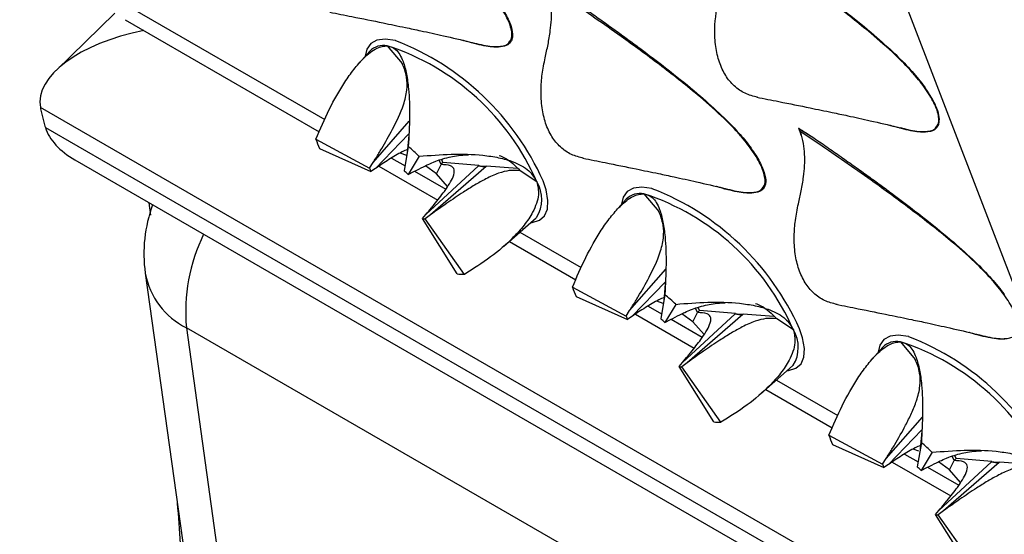
# Model space of a CAD drawing. Units: millimetres. Extents: x 0 to 420, y 0 to 297.
# Drawn here: x 132 to 136, y 103 to 105 of the extents above; entities that cross this region are included whole.
import ezdxf

# ---------------------------------------------------------------- set-up
doc = ezdxf.new("R2010")
doc.units = ezdxf.units.MM

msp = doc.modelspace()

# ---------------------------------------------------------------- linework, layer by layer
at = {"color": 7, "linetype": 'Continuous', "lineweight": 25}
for p, q in [((136.4504, 103.0516), (135.2648, 106.1441)), ((132.1504, 105.4711), (131.9008, 105.2285)), ((132.1935, 105.4437), (133.0177, 104.9679)), ((133.3065, 105.3328), (133.3699, 105.2578)), ((133.2323, 105.3102), (133.1868, 105.2591)), ((137.0644, 102.0507), (131.8337, 105.0704)), ((131.8385, 105.0483), (131.8484, 105.0087)), ((133.2462, 104.8366), (133.4, 105.0127)), ((131.855, 104.9855), (137.0857, 101.9659)), ((133.3983, 104.9589), (133.2558, 104.8115)), ((133.3992, 104.9688), (133.3909, 104.8763)), ((135.0525, 104.9827), (135.0619, 104.9583)), ((135.0525, 104.9827), (135.0534, 104.9811)), ((135.0535, 104.981), (135.117, 104.9417)), ((135.0639, 104.9522), (135.0619, 104.9583)), ((133.0036, 104.9364), (133.231, 104.8135)), ((133.0187, 104.897), (133.2367, 104.7987)), ((133.3892, 104.8663), (133.3615, 104.8773)), ((133.3958, 104.9051), (133.3783, 104.8017)), ((131.9808, 104.8477), (137.1084, 101.8877)), ((133.231, 104.8135), (133.2462, 104.8366)), ((133.4418, 104.8633), (133.3955, 104.786)), ((133.5152, 104.7885), (133.5345, 104.8284)), ((133.5345, 104.8284), (133.5262, 104.8468)), ((133.5345, 104.8284), (133.5429, 104.8364)), ((133.5429, 104.8364), (133.5376, 104.8502)), ((133.6952, 104.8243), (133.5429, 104.8364)), ((133.2558, 104.8115), (133.2367, 104.7987)), ((133.2711, 104.8216), (133.5204, 104.6777)), ((133.3955, 104.786), (133.4194, 104.7985)), ((133.5152, 104.7885), (133.4684, 104.8231)), ((133.4702, 104.6162), (133.6941, 104.8232)), ((133.7265, 104.8206), (133.4899, 104.6146)), ((133.5623, 104.7347), (133.5152, 104.7885)), ((133.6941, 104.8232), (133.6952, 104.8243)), ((133.7277, 104.8217), (133.7265, 104.8206)), ((133.859, 104.8112), (133.7277, 104.8217)), ((133.9412, 104.7545), (133.8706, 104.8016)), ((134.3955, 104.7042), (134.4588, 104.6292)), ((132.2949, 104.6664), (132.3014, 104.6136)), ((134.3212, 104.6816), (134.2758, 104.6305)), ((133.4561, 104.5988), (133.4702, 104.6162)), ((133.6031, 104.3645), (133.4561, 104.5988)), ((133.4899, 104.6146), (133.4676, 104.5979)), ((133.6339, 104.362), (133.4676, 104.5979)), ((133.8014, 104.4816), (133.9378, 104.6018)), ((133.9404, 104.6042), (133.9378, 104.6018)), ((133.8247, 104.5021), (134.1067, 104.3393)), ((134.3352, 104.208), (134.4889, 104.384)), ((132.279, 104.3666), (132.7915, 100.6889)), ((134.4872, 104.3302), (134.3448, 104.1829)), ((134.4881, 104.3402), (134.4799, 104.2476)), ((134.0925, 104.3078), (134.32, 104.1848)), ((134.1076, 104.2684), (134.3256, 104.17)), ((134.4782, 104.2377), (134.4504, 104.2487)), ((134.4847, 104.2765), (134.4672, 104.1731)), ((134.32, 104.1848), (134.3352, 104.208)), ((134.5307, 104.2346), (134.4845, 104.1574)), ((134.6042, 104.1598), (134.6235, 104.1998)), ((134.6235, 104.1998), (134.6151, 104.2181)), ((134.6235, 104.1998), (134.6318, 104.2078)), ((134.6318, 104.2078), (134.6265, 104.2216)), ((134.7842, 104.1956), (134.6318, 104.2078)), ((134.3448, 104.1829), (134.3256, 104.17)), ((134.3601, 104.193), (134.6093, 104.0491)), ((134.4845, 104.1574), (134.5083, 104.1699)), ((134.6042, 104.1598), (134.5573, 104.1944)), ((134.5592, 103.9875), (134.783, 104.1946)), ((134.8154, 104.192), (134.5788, 103.986)), ((134.6513, 104.1061), (134.6042, 104.1598)), ((134.783, 104.1946), (134.7842, 104.1956)), ((134.8166, 104.193), (134.8154, 104.192)), ((134.948, 104.1826), (134.8166, 104.193)), ((135.0302, 104.1258), (134.9595, 104.173)), ((136.8094, 101.6204), (132.4536, 104.135)), ((132.4536, 104.135), (132.9661, 100.4573)), ((135.4844, 104.0756), (135.5478, 104.0006)), ((135.4102, 104.053), (135.3647, 104.0018)), ((134.545, 103.9701), (134.5592, 103.9875)), ((134.692, 103.7359), (134.545, 103.9701)), ((134.5788, 103.986), (134.5566, 103.9692)), ((134.7229, 103.7334), (134.5566, 103.9692)), ((134.8904, 103.8529), (135.0268, 103.9732)), ((135.0293, 103.9755), (135.0268, 103.9732)), ((134.9136, 103.8734), (135.1956, 103.7107)), ((135.4241, 103.5793), (135.5779, 103.7554)), ((135.5762, 103.7016), (135.4337, 103.5543)), ((135.5771, 103.7116), (135.5688, 103.619)), ((135.1815, 103.6791), (135.4089, 103.5562)), ((135.1966, 103.6397), (135.4146, 103.5414)), ((135.5628, 103.6107), (135.5394, 103.62)), ((135.5737, 103.6479), (135.5562, 103.5445)), ((135.4089, 103.5562), (135.4241, 103.5793)), ((135.6196, 103.606), (135.5734, 103.5287)), ((135.7124, 103.5711), (135.7041, 103.5895)), ((135.7124, 103.5711), (135.7207, 103.5791)), ((135.7207, 103.5791), (135.7154, 103.593)), ((135.8731, 103.567), (135.7207, 103.5791)), ((135.4337, 103.5543), (135.4146, 103.5414)), ((135.449, 103.5644), (135.6983, 103.4205)), ((135.5734, 103.5287), (135.5973, 103.5412)), ((135.6931, 103.5312), (135.6463, 103.5658)), ((135.6481, 103.3589), (135.872, 103.5659)), ((135.9043, 103.5633), (135.6678, 103.3573)), ((135.6931, 103.5312), (135.7124, 103.5711)), ((135.7402, 103.4775), (135.6931, 103.5312)), ((135.872, 103.5659), (135.8731, 103.567)), ((135.9056, 103.5644), (135.9043, 103.5633)), ((136.0369, 103.5539), (135.9056, 103.5644)), ((135.634, 103.3415), (135.6481, 103.3589)), ((135.781, 103.1072), (135.634, 103.3415)), ((135.6678, 103.3573), (135.6455, 103.3406)), ((135.8118, 103.1048), (135.6455, 103.3406))]:
    msp.add_line(p, q, dxfattribs=at)
at = {"color": 8, "linetype": 'Continuous', "lineweight": 25}
for p, q in [((132.0946, 105.5661), (133.041, 105.0198)), ((133.8229, 105.3474), (133.8283, 105.3539)), ((135.1523, 104.9066), (135.058, 104.9705)), ((135.6351, 104.9864), (135.6406, 104.993)), ((133.3246, 104.8561), (133.3819, 104.823)), ((133.422, 104.7998), (133.5547, 104.7233)), ((134.8977, 104.7269), (134.9031, 104.7335)), ((133.8695, 104.5415), (134.13, 104.3912)), ((134.4136, 104.2274), (134.4708, 104.1944)), ((134.511, 104.1712), (134.6436, 104.0946)), ((134.9584, 103.9129), (135.2189, 103.7625)), ((135.5025, 103.5988), (135.5598, 103.5658)), ((135.5999, 103.5426), (135.7326, 103.466))]:
    msp.add_line(p, q, dxfattribs=at)
at = {"color": 8, "linetype": 'Continuous', "lineweight": 25, "flags": 128}
for points in [[(133.3427, 105.3545), (133.3408, 105.355), (133.2978, 105.3608), (133.2626, 105.3565), (133.2361, 105.3422), (133.2191, 105.3183), (133.2122, 105.2892)], [(133.915, 104.5817), (133.9213, 104.5823), (133.9522, 104.5916), (133.974, 104.6107), (133.9861, 104.6392), (133.9882, 104.6763), (133.9803, 104.721), (133.9675, 104.7597)], [(134.4316, 104.7259), (134.4297, 104.7263), (134.3867, 104.7321), (134.3515, 104.7279), (134.3251, 104.7136), (134.308, 104.6897), (134.3012, 104.6606)], [(135.0039, 103.953), (135.0102, 103.9536), (135.0411, 103.9629), (135.0629, 103.9821), (135.075, 104.0106), (135.0772, 104.0476), (135.0693, 104.0923), (135.0565, 104.1311)], [(135.5206, 104.0973), (135.5187, 104.0977), (135.4757, 104.1035), (135.4405, 104.0992), (135.414, 104.0849), (135.397, 104.0611), (135.3901, 104.032)]]:
    msp.add_lwpolyline(points, dxfattribs=at)
at = {"color": 8, "linetype": 'Continuous', "lineweight": 25}
for centre, radius, start, end in [((133.2905, 105.2523), 0.0822, 78.7639, 135.107), ((133.8201, 104.68), 0.1422, 327.7481, 31.5862), ((134.3794, 104.6236), 0.0822, 78.7639, 135.107), ((133.2081, 104.2013), 0.7574, 154.0729, 185.0264), ((132.6008, 104.4275), 0.3275, 190.7283, 243.3002), ((134.9091, 104.0514), 0.1422, 327.7481, 31.5862), ((135.4684, 103.995), 0.0822, 78.7639, 135.107)]:
    msp.add_arc(centre, radius, start, end, dxfattribs=at)
at = {"color": 7, "linetype": 'Continuous', "lineweight": 25}
for centre, radius, start, end in [((132.982, 104.3392), 1.0453, 23.4077, 71.9119), ((132.9296, 104.295), 1.1372, 24.1223, 68.7018), ((133.4047, 105.0676), 0.4221, 198.1095, 203.8419), ((132.5105, 103.8874), 1.3489, 46.3393, 48.9803), ((133.3816, 104.8627), 0.1584, 198.1095, 203.8419), ((133.0459, 104.4197), 0.5064, 46.3393, 48.9803), ((133.7157, 104.8893), 0.0696, 251.9494, 278.9287), ((133.7168, 104.8904), 0.0696, 251.9206, 278.9575), ((134.0709, 103.7106), 1.0453, 23.4077, 71.9119), ((134.0185, 103.6663), 1.1372, 24.1223, 68.7018), ((132.8732, 104.4494), 0.6, 159.7123, 187.933), ((133.4668, 104.6603), 0.0625, 260.1058, 270.7723), ((133.6317, 104.5285), 0.1664, 260.1058, 270.7723), ((134.4937, 104.439), 0.4221, 198.1095, 203.8419), ((133.5994, 103.2588), 1.3489, 46.3393, 48.9803), ((134.4706, 104.2341), 0.1584, 198.1095, 203.8419), ((134.1349, 103.7911), 0.5064, 46.3393, 48.9803), ((134.8046, 104.2607), 0.0696, 251.9494, 278.9287), ((134.8058, 104.2618), 0.0696, 251.9206, 278.9575), ((135.1599, 103.082), 1.0453, 23.4077, 71.9119), ((135.1075, 103.0377), 1.1372, 24.1223, 68.7018), ((134.5557, 104.0317), 0.0625, 260.1058, 270.7723), ((134.7206, 103.8998), 0.1664, 260.1058, 270.7723), ((135.5826, 103.8103), 0.4221, 198.1095, 203.8419), ((134.6884, 102.6301), 1.3489, 46.3393, 48.9803), ((135.5595, 103.6054), 0.1584, 198.1095, 203.8419), ((135.2238, 103.1624), 0.5064, 46.3393, 48.9803), ((135.8935, 103.6321), 0.0696, 251.9494, 278.9287), ((135.8947, 103.6332), 0.0696, 251.9206, 278.9575), ((135.6447, 103.4031), 0.0625, 260.1058, 270.7723)]:
    msp.add_arc(centre, radius, start, end, dxfattribs=at)
for centre, major_axis, ratio, start_param, end_param in [((132.3898, 105.146), (0.5571, 0.0693), 0.475777, 1.721852, 3.165594), ((132.1213, 104.885), (-0.2623, 0.3027), 0.418416, 0.609617, 0.691136), ((132.1312, 104.8454), (-0.2623, 0.3027), 0.418416, 0.691136, 0.772654), ((132.4111, 105.0612), (0.5634, 0.0376), 0.52758, 3.271048, 3.808727)]:
    msp.add_ellipse(centre, major_axis=major_axis, ratio=ratio, start_param=start_param, end_param=end_param, dxfattribs=at)
for points, knots in [([(128.8914, 127.453), (129.144, 127.3938), (129.6491, 127.2754), (130.3901, 127.0615), (131.1634, 126.8064), (131.9642, 126.501), (132.7886, 126.1394), (133.5918, 125.7386), (134.36, 125.3063), (135.0939, 124.8449), (135.7942, 124.3571), (136.4783, 123.8314), (137.1449, 123.267), (137.7929, 122.6638), (138.3931, 122.0506), (138.948, 121.4324), (139.488, 120.7803), (140.0316, 120.064), (140.5742, 119.2789), (141.089, 118.4606), (141.5672, 117.624), (142.0101, 116.7714), (142.419, 115.9055), (142.8042, 115.0053), (143.1646, 114.0708), (143.4992, 113.1021), (143.7933, 112.1449), (144.0505, 111.2033), (144.2862, 110.2315), (144.5062, 109.1871), (144.7055, 108.0674), (144.8734, 106.9241), (145.0073, 105.7778), (145.1088, 104.6304), (145.1798, 103.4842), (145.2223, 102.3114), (145.2354, 101.1124), (145.2183, 99.8878), (145.1728, 98.6948), (145.1027, 97.5364), (145.007, 96.3546), (144.8781, 95.1002), (144.7111, 93.7723), (144.5126, 92.4332), (144.2864, 91.1066), (144.0346, 89.7941), (143.7591, 88.4971), (143.4535, 87.1841), (143.1172, 85.856), (142.75, 84.5137), (142.369, 83.2195), (141.9804, 81.975), (141.7137, 81.179), (141.5804, 80.781)], [0, 0, 0, 0, 0.017404, 0.034811, 0.052215, 0.072841, 0.093475, 0.114109, 0.134734, 0.154332, 0.173934, 0.193532, 0.213579, 0.23363, 0.253677, 0.271435, 0.289192, 0.309815, 0.330447, 0.351079, 0.371702, 0.391297, 0.410896, 0.430492, 0.450536, 0.470585, 0.49063, 0.508385, 0.526141, 0.546762, 0.567392, 0.588022, 0.608643, 0.628237, 0.647834, 0.667428, 0.687471, 0.707518, 0.727561, 0.745315, 0.763069, 0.783691, 0.804321, 0.824951, 0.845572, 0.865166, 0.884763, 0.904357, 0.924401, 0.944448, 0.964491, 0.982246, 1, 1, 1, 1]), ([(141.6323, 80.8045), (141.7092, 81.0325), (141.8675, 81.501), (142.0969, 82.2093), (142.3226, 82.9279), (142.5395, 83.6438), (142.7484, 84.3589), (142.9497, 85.0742), (143.1434, 85.7899), (143.3288, 86.5042), (143.5061, 87.2171), (143.6752, 87.9286), (143.8362, 88.6389), (143.989, 89.3481), (144.1338, 90.0561), (144.2703, 90.7623), (144.3984, 91.4663), (144.5179, 92.1673), (144.629, 92.8655), (144.7316, 93.561), (144.8258, 94.2537), (144.9114, 94.9438), (144.9886, 95.6311), (145.0571, 96.314), (145.117, 96.9925), (145.1682, 97.6668), (145.211, 98.338), (145.2453, 99.0057), (145.2709, 99.6693), (145.288, 100.3282), (145.2964, 100.982), (145.2962, 101.6306), (145.2875, 102.2747), (145.2702, 102.9146), (145.2442, 103.5499), (145.2096, 104.1797), (145.1664, 104.8041), (145.1146, 105.4232), (145.0542, 106.0369), (144.9852, 106.6454), (144.9077, 107.2478), (144.8215, 107.8436), (144.7269, 108.4331), (144.6236, 109.0174), (144.5118, 109.5961), (144.3914, 110.1684), (144.2627, 110.7336), (144.1258, 111.2907), (143.981, 111.8387), (143.8279, 112.3803), (143.6663, 112.9157), (143.4959, 113.4455), (143.3177, 113.9667), (143.1315, 114.4794), (142.9375, 114.9836), (142.7356, 115.4795), (142.5257, 115.9671), (142.308, 116.4464), (142.0823, 116.9175), (141.8486, 117.3804), (141.607, 117.8352), (141.3574, 118.2819), (141.0998, 118.7205), (140.8341, 119.151), (140.5604, 119.5736), (140.2785, 119.9881), (139.9897, 120.393), (139.6941, 120.7876), (139.3919, 121.172), (139.0821, 121.5478), (138.7646, 121.9149), (138.44, 122.2725), (138.1087, 122.6203), (137.7712, 122.9578), (137.4278, 123.2845), (137.0776, 123.6015), (136.7204, 123.9091), (136.3559, 124.2074), (135.9851, 124.4957), (135.6077, 124.7734), (135.2731, 125.0088), (135.0617, 125.1473), (134.9806, 125.2004)], [0, 0, 0, 0, 0.011958, 0.024572, 0.037148, 0.04967, 0.062158, 0.074736, 0.087303, 0.099865, 0.112426, 0.12499, 0.13756, 0.15014, 0.162735, 0.175347, 0.187948, 0.20054, 0.213129, 0.225717, 0.23831, 0.25091, 0.263523, 0.276136, 0.288683, 0.301251, 0.313833, 0.326424, 0.339017, 0.351602, 0.364174, 0.376726, 0.389274, 0.401868, 0.414452, 0.427031, 0.439608, 0.452189, 0.464775, 0.477372, 0.489988, 0.502553, 0.515128, 0.527737, 0.540366, 0.553, 0.565623, 0.57822, 0.590777, 0.603247, 0.615896, 0.628514, 0.641105, 0.653673, 0.666223, 0.678759, 0.691285, 0.703806, 0.716325, 0.728846, 0.741373, 0.75391, 0.76646, 0.779029, 0.791621, 0.80424, 0.816889, 0.829405, 0.841927, 0.854479, 0.867048, 0.879621, 0.892179, 0.904707, 0.917191, 0.92963, 0.942162, 0.954683, 0.967195, 0.979703, 0.992212, 1, 1, 1, 1]), ([(133.0926, 113.2893), (133.1789, 113.2329), (133.3727, 113.1063), (133.6666, 112.8972), (133.9754, 112.6645), (134.2777, 112.4214), (134.5735, 112.1685), (134.8626, 111.9056), (135.145, 111.6331), (135.4206, 111.3508), (135.6893, 111.0589), (135.9511, 110.7576), (136.2057, 110.4469), (136.4533, 110.1268), (136.6936, 109.7976), (136.9267, 109.4594), (137.1525, 109.1121), (137.3708, 108.756), (137.5817, 108.3912), (137.785, 108.0177), (137.9807, 107.6356), (138.1688, 107.2452), (138.3492, 106.8465), (138.5219, 106.4397), (138.6867, 106.0248), (138.8437, 105.602), (138.9928, 105.1714), (139.1339, 104.7331), (139.267, 104.2874), (139.3921, 103.8342), (139.5092, 103.3738), (139.6181, 102.9064), (139.7188, 102.4319), (139.8114, 101.9506), (139.8958, 101.4627), (139.9719, 100.9683), (140.0398, 100.4675), (140.0994, 99.9605), (140.1506, 99.4474), (140.1935, 98.9285), (140.2281, 98.4038), (140.2543, 97.8736), (140.2722, 97.338), (140.2816, 96.7972), (140.2827, 96.2513), (140.2754, 95.7005), (140.2597, 95.145), (140.2356, 94.585), (140.2031, 94.0206), (140.1622, 93.4521), (140.113, 92.8796), (140.0554, 92.3032), (139.9895, 91.7232), (139.9153, 91.1398), (139.8327, 90.5531), (139.7419, 89.9633), (139.6429, 89.3706), (139.5356, 88.7752), (139.4201, 88.1774), (139.2965, 87.5772), (139.1648, 86.9748), (139.025, 86.3706), (138.8772, 85.7645), (138.7214, 85.157), (138.5576, 84.548), (138.386, 83.938), (138.2066, 83.3269), (138.0193, 82.715), (137.8244, 82.1026), (137.6217, 81.4898), (137.4115, 80.8768), (137.1938, 80.2638), (136.9686, 79.651), (136.736, 79.0386), (136.4961, 78.4267), (136.249, 77.8157), (135.9947, 77.2056), (135.7333, 76.5967), (135.4649, 75.9892), (135.1896, 75.3832), (134.9075, 74.779), (134.6186, 74.1767), (134.3231, 73.5765), (134.021, 72.9787), (133.7125, 72.3834), (133.3976, 71.7908), (133.0764, 71.2011), (132.7491, 70.6144), (132.4158, 70.0311), (132.0764, 69.4511), (131.7313, 68.8749), (131.3804, 68.3024), (131.0239, 67.7339), (130.6619, 67.1697), (130.2945, 66.6097), (129.9218, 66.0543), (129.5439, 65.5037), (129.1611, 64.9579), (128.7733, 64.4172), (128.3807, 63.8817), (127.9835, 63.3516), (127.5817, 62.8271), (127.1755, 62.3083), (126.7651, 61.7955), (126.3504, 61.2886), (125.9318, 60.7881), (125.5093, 60.2939), (125.083, 59.8062), (124.6532, 59.3252), (124.2198, 58.8511), (123.7831, 58.384), (123.3432, 57.924), (122.9003, 57.4714), (122.4545, 57.0261), (122.0058, 56.5884), (121.5546, 56.1584), (121.1009, 55.7363), (120.6448, 55.3222), (120.1865, 54.9162), (119.7262, 54.5184), (119.264, 54.1289), (118.8001, 53.748), (118.3345, 53.3756), (117.8676, 53.012), (117.3993, 52.6572), (116.9298, 52.3114), (116.4594, 51.9746), (115.9881, 51.647), (115.5161, 51.3286), (115.0435, 51.0196), (114.6669, 50.7809), (114.4479, 50.6456), (114.3866, 50.6077)], [0, 0, 0, 0, 0.006263, 0.014061, 0.021857, 0.029652, 0.037446, 0.045237, 0.053025, 0.060811, 0.068594, 0.076374, 0.084151, 0.091925, 0.099695, 0.107462, 0.115226, 0.122987, 0.130745, 0.138499, 0.146252, 0.154001, 0.161748, 0.169493, 0.177236, 0.184977, 0.192716, 0.200453, 0.20819, 0.215924, 0.223658, 0.231391, 0.239123, 0.246854, 0.254584, 0.262315, 0.270044, 0.277774, 0.285503, 0.293231, 0.30096, 0.308689, 0.316418, 0.324147, 0.331875, 0.339604, 0.347333, 0.355063, 0.362792, 0.370522, 0.378252, 0.385982, 0.393712, 0.401443, 0.409174, 0.416905, 0.424637, 0.432369, 0.440101, 0.447833, 0.455566, 0.463299, 0.471032, 0.478766, 0.4865, 0.494234, 0.501968, 0.509702, 0.517437, 0.525172, 0.532907, 0.540643, 0.548378, 0.556114, 0.56385, 0.571586, 0.579322, 0.587058, 0.594795, 0.602531, 0.610268, 0.618005, 0.625742, 0.633479, 0.641216, 0.648953, 0.65669, 0.664427, 0.672164, 0.679901, 0.687638, 0.695375, 0.703112, 0.710849, 0.718586, 0.726323, 0.73406, 0.741797, 0.749533, 0.75727, 0.765006, 0.772742, 0.780479, 0.788214, 0.79595, 0.803686, 0.811421, 0.819157, 0.826892, 0.834626, 0.842361, 0.850095, 0.85783, 0.865563, 0.873297, 0.88103, 0.888763, 0.896496, 0.904229, 0.911961, 0.919693, 0.927424, 0.935156, 0.942887, 0.950617, 0.958348, 0.966078, 0.973807, 0.981537, 0.989266, 0.996995, 1, 1, 1, 1]), ([(133.8283, 105.3539), (133.829, 105.3547), (133.8342, 105.3605), (133.8362, 105.3773), (133.8334, 105.4043), (133.82, 105.4436), (133.7892, 105.4989), (133.7498, 105.5501), (133.7039, 105.6024), (133.642, 105.6649), (133.5561, 105.7398), (133.4675, 105.8114), (133.3594, 105.8947), (133.2039, 106.0088), (133.0764, 106.0967), (133.0027, 106.1475)], [0, 0, 0, 0, 0.006793, 0.049823, 0.087519, 0.126682, 0.193184, 0.26033, 0.277205, 0.351419, 0.455318, 0.535354, 0.615739, 0.777785, 1, 1, 1, 1]), ([(133.6525, 105.6564), (133.6724, 105.6367), (133.7102, 105.5992), (133.7613, 105.5393), (133.8026, 105.4805), (133.8303, 105.4255), (133.8391, 105.388), (133.8375, 105.3646), (133.8305, 105.3464), (133.8129, 105.3312), (133.7905, 105.3285), (133.7788, 105.3271)], [0, 0, 0, 0, 0.131568, 0.250233, 0.375382, 0.500306, 0.624488, 0.686739, 0.750501, 0.868731, 1, 1, 1, 1]), ([(133.9768, 105.2821), (133.9809, 105.3004), (133.9892, 105.3375), (133.9985, 105.3924), (134.0037, 105.4447), (134.0043, 105.4927), (133.9993, 105.54), (133.9908, 105.5722), (133.9842, 105.5885), (133.9832, 105.5909)], [0, 0, 0, 0, 0.186144, 0.376084, 0.523074, 0.673734, 0.82096, 0.973829, 1, 1, 1, 1]), ([(135.6406, 104.993), (135.6413, 104.9938), (135.6464, 104.9996), (135.6485, 105.0163), (135.6457, 105.0434), (135.6323, 105.0826), (135.6014, 105.138), (135.562, 105.1891), (135.5161, 105.2414), (135.4543, 105.3039), (135.3416, 105.4021), (135.2066, 105.508), (135.1071, 105.5803), (135.0612, 105.6137)], [0, 0, 0, 0, 0.009021, 0.066163, 0.116222, 0.168229, 0.256542, 0.345709, 0.368119, 0.466672, 0.604647, 0.817579, 1, 1, 1, 1]), ([(135.0684, 105.6171), (135.0692, 105.6165), (135.0871, 105.6035), (135.1506, 105.5562), (135.2515, 105.479), (135.3667, 105.3857), (135.4344, 105.3234), (135.4648, 105.2954)], [0, 0, 0, 0, 0.005893, 0.135033, 0.479419, 0.766653, 1, 1, 1, 1]), ([(134.0421, 105.5621), (134.0631, 105.5477), (134.1042, 105.5194), (134.1647, 105.477), (134.223, 105.4358), (134.2789, 105.3956), (134.3325, 105.3566), (134.4131, 105.2969), (134.514, 105.2194), (134.6293, 105.1263), (134.697, 105.0639), (134.7273, 105.0359)], [0, 0, 0, 0, 0.092284, 0.18099, 0.266134, 0.347736, 0.425819, 0.500408, 0.699321, 0.865222, 1, 1, 1, 1]), ([(134.8781, 105.1142), (134.8601, 105.1188), (134.8234, 105.1281), (134.7781, 105.1603), (134.741, 105.205), (134.7145, 105.2613), (134.6992, 105.3288), (134.693, 105.4199), (134.7061, 105.4951), (134.7143, 105.5416)], [0, 0, 0, 0, 0.129387, 0.262541, 0.39193, 0.525093, 0.653364, 0.785306, 1, 1, 1, 1]), ([(134.9031, 104.7335), (134.9038, 104.7343), (134.909, 104.7401), (134.911, 104.7568), (134.9082, 104.7839), (134.8949, 104.8231), (134.864, 104.8785), (134.8246, 104.9296), (134.7787, 104.9819), (134.7168, 105.0444), (134.6309, 105.1194), (134.5423, 105.1909), (134.4342, 105.2742), (134.2787, 105.3883), (134.1512, 105.4762), (134.0775, 105.5271)], [0, 0, 0, 0, 0.006793, 0.049823, 0.087519, 0.126682, 0.193184, 0.26033, 0.277205, 0.351419, 0.455318, 0.535354, 0.615739, 0.777785, 1, 1, 1, 1]), ([(133.0624, 105.4757), (133.0938, 105.4695), (133.1707, 105.4542), (133.2782, 105.4322), (133.3723, 105.4128), (133.4563, 105.3952), (133.5512, 105.3738), (133.6256, 105.357), (133.6689, 105.3458), (133.6742, 105.3444)], [0, 0, 0, 0, 0.152882, 0.37421, 0.537207, 0.647146, 0.796753, 0.975399, 1, 1, 1, 1]), ([(133.0036, 104.9364), (133.0218, 104.9791), (133.0582, 105.0644), (133.1144, 105.1626), (133.1644, 105.2339), (133.2096, 105.2857), (133.2596, 105.327), (133.2917, 105.331), (133.3065, 105.3328)], [0, 0, 0, 0, 0.229501, 0.458503, 0.581192, 0.70364, 0.862803, 1, 1, 1, 1]), ([(133.3065, 105.3328), (133.3191, 105.3292), (133.3395, 105.3233), (133.3601, 105.2961), (133.3761, 105.2622), (133.3889, 105.2135), (133.3991, 105.1364), (133.4026, 105.0337), (133.3981, 104.9483), (133.3958, 104.9051)], [0, 0, 0, 0, 0.129917, 0.211953, 0.296319, 0.423539, 0.554114, 0.77437, 1, 1, 1, 1]), ([(133.7788, 105.3271), (133.7697, 105.3272), (133.7504, 105.3273), (133.7159, 105.3328), (133.6754, 105.342), (133.6458, 105.35), (133.6293, 105.3553), (133.6289, 105.3554)], [0, 0, 0, 0, 0.210143, 0.444802, 0.705181, 0.992155, 1, 1, 1, 1]), ([(133.6665, 105.3471), (133.6793, 105.3438), (133.7189, 105.3333), (133.7643, 105.3275), (133.7995, 105.3322), (133.8158, 105.3379), (133.8213, 105.3453), (133.8229, 105.3474)], [0, 0, 0, 0, 0.195173, 0.604672, 0.768547, 0.935002, 1, 1, 1, 1]), ([(135.4648, 105.2954), (135.4887, 105.2717), (135.5341, 105.2269), (135.5709, 105.1792), (135.5883, 105.1566)], [0, 0, 0, 0, 0.528098, 1, 1, 1, 1]), ([(133.2462, 104.8366), (133.2544, 104.8498), (133.2667, 104.8696), (133.2949, 104.9164), (133.333, 104.9832), (133.373, 105.0675), (133.3925, 105.1456), (133.3905, 105.2076), (133.3773, 105.2397), (133.3699, 105.2578)], [0, 0, 0, 0, 0.093626, 0.140562, 0.328472, 0.555946, 0.690341, 0.82531, 1, 1, 1, 1]), ([(134.1407, 104.8547), (134.1226, 104.8593), (134.086, 104.8686), (134.0406, 104.9008), (134.0036, 104.9454), (133.9771, 105.0019), (133.9616, 105.0692), (133.9576, 105.1399), (133.9626, 105.2117), (133.972, 105.2585), (133.9768, 105.2821)], [0, 0, 0, 0, 0.12932, 0.262406, 0.391727, 0.524822, 0.653027, 0.7849, 0.891408, 1, 1, 1, 1]), ([(135.6481, 105.0007), (135.6494, 105.0097), (135.652, 105.0275), (135.6413, 105.0653), (135.621, 105.1086), (135.5993, 105.1405), (135.5884, 105.1566)], [0, 0, 0, 0, 0.25205, 0.499342, 0.74753, 1, 1, 1, 1]), ([(134.8746, 105.1147), (134.906, 105.1085), (134.9829, 105.0932), (135.0905, 105.0712), (135.1845, 105.0519), (135.2685, 105.0343), (135.3635, 105.0128), (135.4372, 104.9962), (135.4798, 104.9852), (135.4844, 104.984)], [0, 0, 0, 0, 0.15338, 0.375428, 0.538955, 0.649252, 0.799346, 0.978573, 1, 1, 1, 1]), ([(134.7273, 105.0359), (134.7472, 105.0162), (134.785, 104.9788), (134.8361, 104.9189), (134.8774, 104.8601), (134.9051, 104.805), (134.9139, 104.7675), (134.9123, 104.7441), (134.9053, 104.726), (134.8877, 104.7108), (134.8653, 104.7081), (134.8536, 104.7066)], [0, 0, 0, 0, 0.131568, 0.250233, 0.375382, 0.500306, 0.624488, 0.686739, 0.750501, 0.868731, 1, 1, 1, 1]), ([(135.591, 104.9661), (135.5819, 104.9662), (135.5626, 104.9664), (135.5281, 104.9718), (135.4877, 104.9811), (135.458, 104.989), (135.4416, 104.9943), (135.4411, 104.9945)], [0, 0, 0, 0, 0.2101427, 0.4448025, 0.7051805, 0.9921552, 1, 1, 1, 1]), ([(135.6481, 105.0006), (135.643, 104.9911), (135.6322, 104.9709), (135.6053, 104.9678), (135.591, 104.9661)], [0, 0, 0, 0, 0.471888, 1, 1, 1, 1]), ([(135.0516, 104.6616), (135.0557, 104.6799), (135.064, 104.717), (135.0733, 104.7719), (135.0785, 104.8242), (135.0791, 104.8722), (135.0741, 104.9195), (135.0656, 104.9517), (135.059, 104.9681), (135.058, 104.9705)], [0, 0, 0, 0, 0.186144, 0.376084, 0.523074, 0.673734, 0.82096, 0.973829, 1, 1, 1, 1]), ([(135.0525, 104.9827), (135.0527, 104.9826), (135.0633, 104.9763), (135.0848, 104.9626), (135.1062, 104.9487), (135.117, 104.9417)], [0, 0, 0, 0, 0.009235, 0.50395, 1, 1, 1, 1]), ([(135.0535, 104.9808), (135.0538, 104.9801), (135.0554, 104.9766), (135.0568, 104.9732), (135.058, 104.9705)], [0, 0, 0, 0, 0.1894402, 1, 1, 1, 1]), ([(135.4848, 104.9857), (135.4956, 104.9825), (135.5339, 104.971), (135.5764, 104.9667), (135.6118, 104.9712), (135.6281, 104.9769), (135.6336, 104.9843), (135.6351, 104.9864)], [0, 0, 0, 0, 0.1658144, 0.5902513, 0.7601044, 0.9326309, 1, 1, 1, 1]), ([(135.117, 104.9417), (135.1379, 104.9272), (135.179, 104.8989), (135.2395, 104.8566), (135.2978, 104.8153), (135.3537, 104.7752), (135.4073, 104.7361), (135.4879, 104.6764), (135.5888, 104.599), (135.7041, 104.5058), (135.7718, 104.4434), (135.8022, 104.4154)], [0, 0, 0, 0, 0.092284, 0.18099, 0.266134, 0.347736, 0.425819, 0.500408, 0.699321, 0.865222, 1, 1, 1, 1]), ([(133.3923, 104.8922), (133.3849, 104.889), (133.3587, 104.8777), (133.3129, 104.85), (133.2749, 104.8244), (133.2558, 104.8115)], [0, 0, 0, 0, 0.165068, 0.581266, 1, 1, 1, 1]), ([(133.4418, 104.8633), (133.4875, 104.8671), (133.5798, 104.8748), (133.693, 104.8714), (133.7803, 104.8586), (133.8353, 104.8433), (133.8775, 104.8238), (133.9163, 104.7981), (133.9316, 104.7713), (133.9412, 104.7545)], [0, 0, 0, 0, 0.226662, 0.45827, 0.579564, 0.703297, 0.782192, 0.862862, 1, 1, 1, 1]), ([(133.5052, 104.8404), (133.5246, 104.8472), (133.5597, 104.8595), (133.615, 104.8687), (133.6468, 104.8695), (133.6515, 104.8696)], [0, 0, 0, 0, 0.5165, 0.929078, 1, 1, 1, 1]), ([(135.9779, 104.113), (135.9786, 104.1138), (135.9838, 104.1196), (135.9858, 104.1364), (135.983, 104.1634), (135.9697, 104.2027), (135.9388, 104.258), (135.8994, 104.3091), (135.8535, 104.3615), (135.7916, 104.424), (135.7057, 104.4989), (135.6171, 104.5704), (135.509, 104.6538), (135.3535, 104.7678), (135.226, 104.8558), (135.1523, 104.9066)], [0, 0, 0, 0, 0.006793, 0.049823, 0.087519, 0.126682, 0.193184, 0.26033, 0.277205, 0.351419, 0.455318, 0.535354, 0.615739, 0.777785, 1, 1, 1, 1]), ([(133.4194, 104.7985), (133.4329, 104.8054), (133.4532, 104.8158), (133.483, 104.8304), (133.4997, 104.8371), (133.5094, 104.841)], [0, 0, 0, 0, 0.458383, 0.688175, 1, 1, 1, 1]), ([(133.4702, 104.6162), (133.4782, 104.6256), (133.4902, 104.6398), (133.5173, 104.6728), (133.5444, 104.7074), (133.5713, 104.7471), (133.5887, 104.7794), (133.5941, 104.808), (133.5756, 104.8261), (133.5494, 104.8276), (133.5345, 104.8284)], [0, 0, 0, 0, 0.093575, 0.140485, 0.328292, 0.441305, 0.556188, 0.69051, 0.825405, 1, 1, 1, 1]), ([(133.7812, 104.8671), (133.7888, 104.864), (133.8237, 104.85), (133.85, 104.8228), (133.8706, 104.8016)], [0, 0, 0, 0, 0.218632, 1, 1, 1, 1]), ([(134.1372, 104.8552), (134.1686, 104.849), (134.2455, 104.8337), (134.353, 104.8117), (134.4471, 104.7924), (134.5311, 104.7747), (134.6261, 104.7533), (134.7004, 104.7366), (134.7437, 104.7253), (134.749, 104.7239)], [0, 0, 0, 0, 0.152882, 0.37421, 0.537207, 0.647146, 0.796753, 0.975399, 1, 1, 1, 1]), ([(133.8706, 104.8016), (133.8564, 104.8031), (133.8317, 104.8057), (133.78, 104.7935), (133.7275, 104.7698), (133.6769, 104.7411), (133.6216, 104.7063), (133.5589, 104.6639), (133.5129, 104.6311), (133.4899, 104.6146)], [0, 0, 0, 0, 0.1754615, 0.3069539, 0.438724, 0.5487267, 0.6613298, 0.8301504, 1, 1, 1, 1]), ([(133.9412, 104.7545), (133.9452, 104.7366), (133.9518, 104.7074), (133.9408, 104.663), (133.9217, 104.6194), (133.8886, 104.57), (133.8302, 104.5051), (133.7465, 104.433), (133.6717, 104.3859), (133.6339, 104.362)], [0, 0, 0, 0, 0.129917, 0.211953, 0.296319, 0.423539, 0.554114, 0.77437, 1, 1, 1, 1]), ([(134.0925, 104.3078), (134.1108, 104.3505), (134.1472, 104.4357), (134.2033, 104.5339), (134.2534, 104.6052), (134.2986, 104.657), (134.3485, 104.6984), (134.3806, 104.7024), (134.3955, 104.7042)], [0, 0, 0, 0, 0.229501, 0.458503, 0.581192, 0.70364, 0.862803, 1, 1, 1, 1]), ([(134.3955, 104.7042), (134.408, 104.7006), (134.4285, 104.6947), (134.449, 104.6675), (134.4651, 104.6335), (134.4779, 104.5849), (134.488, 104.5077), (134.4915, 104.4051), (134.487, 104.3197), (134.4847, 104.2765)], [0, 0, 0, 0, 0.129917, 0.211953, 0.296319, 0.423539, 0.554114, 0.77437, 1, 1, 1, 1]), ([(134.8536, 104.7066), (134.8445, 104.7067), (134.8252, 104.7069), (134.7907, 104.7123), (134.7502, 104.7216), (134.7206, 104.7295), (134.7041, 104.7348), (134.7037, 104.735)], [0, 0, 0, 0, 0.210143, 0.444802, 0.705181, 0.992155, 1, 1, 1, 1]), ([(134.7413, 104.7267), (134.7541, 104.7233), (134.7937, 104.7128), (134.8391, 104.7071), (134.8743, 104.7118), (134.8906, 104.7174), (134.8961, 104.7248), (134.8977, 104.7269)], [0, 0, 0, 0, 0.195173, 0.604672, 0.768547, 0.935002, 1, 1, 1, 1]), ([(135.2155, 104.2342), (135.1974, 104.2388), (135.1608, 104.2482), (135.1154, 104.2803), (135.0784, 104.325), (135.0519, 104.3814), (135.0364, 104.4488), (135.0324, 104.5194), (135.0374, 104.5912), (135.0468, 104.638), (135.0516, 104.6616)], [0, 0, 0, 0, 0.12932, 0.262406, 0.391727, 0.524822, 0.653027, 0.7849, 0.891408, 1, 1, 1, 1]), ([(134.3352, 104.208), (134.3434, 104.2212), (134.3557, 104.2409), (134.3838, 104.2877), (134.422, 104.3546), (134.462, 104.4389), (134.4814, 104.517), (134.4794, 104.579), (134.4663, 104.6111), (134.4588, 104.6292)], [0, 0, 0, 0, 0.093626, 0.140562, 0.328472, 0.555946, 0.690341, 0.82531, 1, 1, 1, 1]), ([(135.8022, 104.4154), (135.8261, 104.3918), (135.8715, 104.3469), (135.9083, 104.2992), (135.9257, 104.2766)], [0, 0, 0, 0, 0.528098, 1, 1, 1, 1]), ([(134.4813, 104.2636), (134.4738, 104.2604), (134.4476, 104.249), (134.4018, 104.2213), (134.3638, 104.1957), (134.3448, 104.1829)], [0, 0, 0, 0, 0.165068, 0.581266, 1, 1, 1, 1]), ([(134.5307, 104.2346), (134.5764, 104.2385), (134.6688, 104.2462), (134.7819, 104.2427), (134.8692, 104.2299), (134.9242, 104.2146), (134.9664, 104.1952), (135.0052, 104.1695), (135.0205, 104.1427), (135.0302, 104.1258)], [0, 0, 0, 0, 0.226662, 0.45827, 0.579564, 0.703297, 0.782192, 0.862862, 1, 1, 1, 1]), ([(134.5083, 104.1699), (134.5219, 104.1768), (134.5422, 104.1871), (134.5719, 104.2018), (134.5887, 104.2085), (134.5983, 104.2124)], [0, 0, 0, 0, 0.458383, 0.688175, 1, 1, 1, 1]), ([(134.5592, 103.9875), (134.5672, 103.997), (134.5792, 104.0112), (134.6062, 104.0442), (134.6333, 104.0787), (134.6603, 104.1184), (134.6776, 104.1508), (134.683, 104.1794), (134.6646, 104.1975), (134.6383, 104.1989), (134.6235, 104.1998)], [0, 0, 0, 0, 0.093575, 0.140485, 0.328292, 0.441305, 0.556188, 0.69051, 0.825405, 1, 1, 1, 1]), ([(134.5941, 104.2117), (134.6136, 104.2185), (134.6486, 104.2308), (134.7039, 104.2401), (134.7358, 104.2409), (134.7404, 104.241)], [0, 0, 0, 0, 0.5165, 0.929078, 1, 1, 1, 1]), ([(134.8701, 104.2384), (134.8778, 104.2354), (134.9126, 104.2213), (134.939, 104.1942), (134.9595, 104.173)], [0, 0, 0, 0, 0.218632, 1, 1, 1, 1]), ([(135.212, 104.2348), (135.2434, 104.2285), (135.3203, 104.2133), (135.4278, 104.1913), (135.5219, 104.1719), (135.6059, 104.1543), (135.7009, 104.1329), (135.7752, 104.1161), (135.8185, 104.1048), (135.8238, 104.1035)], [0, 0, 0, 0, 0.152882, 0.37421, 0.537207, 0.647146, 0.796753, 0.975399, 1, 1, 1, 1]), ([(134.9595, 104.173), (134.9454, 104.1744), (134.9206, 104.177), (134.8689, 104.1649), (134.8165, 104.1411), (134.7659, 104.1125), (134.7105, 104.0777), (134.6479, 104.0353), (134.6019, 104.0024), (134.5788, 103.986)], [0, 0, 0, 0, 0.175462, 0.306954, 0.438724, 0.548727, 0.66133, 0.83015, 1, 1, 1, 1]), ([(135.0302, 104.1258), (135.0342, 104.1079), (135.0407, 104.0787), (135.0297, 104.0343), (135.0107, 103.9908), (134.9775, 103.9413), (134.9192, 103.8764), (134.8354, 103.8044), (134.7607, 103.7573), (134.7229, 103.7334)], [0, 0, 0, 0, 0.129917, 0.211953, 0.296319, 0.423539, 0.554114, 0.77437, 1, 1, 1, 1]), ([(135.1815, 103.6791), (135.1995, 103.7213), (135.2359, 103.8065), (135.2918, 103.9048), (135.3421, 103.9763), (135.3785, 104.0183), (135.4113, 104.0475), (135.446, 104.0711), (135.4696, 104.0739), (135.4844, 104.0756)], [0, 0, 0, 0, 0.226662, 0.45827, 0.579564, 0.703297, 0.782192, 0.862862, 1, 1, 1, 1]), ([(135.4844, 104.0756), (135.4969, 104.072), (135.5174, 104.0661), (135.538, 104.0388), (135.554, 104.0049), (135.5668, 103.9562), (135.577, 103.8791), (135.5804, 103.7765), (135.576, 103.6911), (135.5737, 103.6479)], [0, 0, 0, 0, 0.129917, 0.211953, 0.296319, 0.423539, 0.554114, 0.77437, 1, 1, 1, 1]), ([(135.9284, 104.0862), (135.9193, 104.0862), (135.9, 104.0864), (135.8655, 104.0918), (135.825, 104.1011), (135.7954, 104.109), (135.7789, 104.1144), (135.7785, 104.1145)], [0, 0, 0, 0, 0.210143, 0.444802, 0.705181, 0.992155, 1, 1, 1, 1]), ([(135.8161, 104.1062), (135.8289, 104.1028), (135.8685, 104.0924), (135.9139, 104.0866), (135.9491, 104.0913), (135.9654, 104.097), (135.9709, 104.1044), (135.9725, 104.1064)], [0, 0, 0, 0, 0.195173, 0.604672, 0.768547, 0.935002, 1, 1, 1, 1]), ([(135.4241, 103.5793), (135.4323, 103.5925), (135.4446, 103.6123), (135.4728, 103.6591), (135.5016, 103.7095), (135.5326, 103.772), (135.5554, 103.8279), (135.5703, 103.8884), (135.5683, 103.9504), (135.5552, 103.9825), (135.5478, 104.0006)], [0, 0, 0, 0, 0.0935747, 0.1404847, 0.3282921, 0.441305, 0.5561884, 0.6905101, 0.8254054, 1, 1, 1, 1]), ([(135.5702, 103.6349), (135.5628, 103.6317), (135.5365, 103.6204), (135.4908, 103.5927), (135.4528, 103.5671), (135.4337, 103.5543)], [0, 0, 0, 0, 0.1650684, 0.5812658, 1, 1, 1, 1]), ([(135.6196, 103.606), (135.6653, 103.6098), (135.7577, 103.6176), (135.8709, 103.6141), (135.9582, 103.6013), (136.0132, 103.586), (136.0554, 103.5665), (136.0941, 103.5409), (136.1095, 103.5141), (136.1191, 103.4972)], [0, 0, 0, 0, 0.226662, 0.45827, 0.579564, 0.703297, 0.782192, 0.862862, 1, 1, 1, 1]), ([(135.5973, 103.5412), (135.6108, 103.5481), (135.6311, 103.5585), (135.6609, 103.5731), (135.6776, 103.5799), (135.6873, 103.5838)], [0, 0, 0, 0, 0.458383, 0.688175, 1, 1, 1, 1]), ([(135.6831, 103.5831), (135.7025, 103.5899), (135.7375, 103.6022), (135.7929, 103.6114), (135.8247, 103.6123), (135.8294, 103.6124)], [0, 0, 0, 0, 0.5165, 0.929078, 1, 1, 1, 1]), ([(135.6481, 103.3589), (135.6561, 103.3684), (135.6681, 103.3826), (135.6952, 103.4155), (135.7223, 103.4501), (135.7492, 103.4898), (135.7666, 103.5221), (135.7719, 103.5508), (135.7535, 103.5689), (135.7272, 103.5703), (135.7124, 103.5711)], [0, 0, 0, 0, 0.093575, 0.140485, 0.328292, 0.441305, 0.556188, 0.69051, 0.825405, 1, 1, 1, 1]), ([(136.0485, 103.5443), (136.0343, 103.5458), (136.0096, 103.5484), (135.9578, 103.5362), (135.9054, 103.5125), (135.8548, 103.4838), (135.7995, 103.449), (135.7368, 103.4066), (135.6908, 103.3738), (135.6678, 103.3573)], [0, 0, 0, 0, 0.175462, 0.306954, 0.438724, 0.548727, 0.66133, 0.83015, 1, 1, 1, 1]), ([(136.1191, 103.4972), (136.1231, 103.4793), (136.1297, 103.4501), (136.1186, 103.4057), (136.0996, 103.3621), (136.0665, 103.3127), (136.0081, 103.2478), (135.9244, 103.1757), (135.8496, 103.1286), (135.8118, 103.1048)], [0, 0, 0, 0, 0.1299168, 0.2119526, 0.2963194, 0.4235392, 0.5541143, 0.7743698, 1, 1, 1, 1]), ([(132.415, 103.3905), (132.4234, 103.2757), (132.4447, 102.9869), (132.4692, 102.5177), (132.4897, 101.9838), (132.5016, 101.4444), (132.5051, 100.9), (132.5002, 100.3506), (132.4869, 99.7964), (132.4652, 99.2377), (132.4352, 98.6746), (132.3967, 98.1072), (132.3499, 97.5358), (132.2948, 96.9606), (132.2312, 96.3816), (132.1594, 95.7991), (132.0793, 95.2134), (131.9909, 94.6245), (131.8942, 94.0326), (131.7893, 93.438), (131.6762, 92.8408), (131.555, 92.2413), (131.4256, 91.6395), (131.2881, 91.0358), (131.1426, 90.4303), (130.9891, 89.8231), (130.8277, 89.2146), (130.6583, 88.6048), (130.4811, 87.994), (130.2961, 87.3824), (130.1034, 86.7701), (129.903, 86.1574), (129.695, 85.5444), (129.4794, 84.9314), (129.2563, 84.3185), (129.0259, 83.7059), (128.7881, 83.0939), (128.543, 82.4826), (128.2908, 81.8722), (128.0315, 81.263), (127.7651, 80.655), (127.4918, 80.0486), (127.2116, 79.4438), (126.9247, 78.841), (126.6311, 78.2402), (126.3309, 77.6417), (126.0242, 77.0456), (125.7112, 76.4522), (125.3918, 75.8616), (125.0663, 75.2741), (124.7346, 74.6897), (124.397, 74.1088), (124.0536, 73.5315), (123.7043, 72.9579), (123.3494, 72.3882), (122.989, 71.8227), (122.6231, 71.2615), (122.252, 70.7048), (121.8756, 70.1527), (121.4942, 69.6055), (121.1078, 69.0633), (120.7166, 68.5263), (120.3207, 67.9946), (119.9202, 67.4685), (119.5153, 66.9481), (119.1061, 66.4335), (118.6926, 65.9249), (118.2752, 65.4225), (117.8537, 64.9264), (117.4286, 64.4369), (116.9997, 63.9539), (116.5674, 63.4778), (116.1316, 63.0087), (115.6927, 62.5466), (115.2506, 62.0918), (114.8056, 61.6444), (114.3577, 61.2045), (113.9072, 60.7723), (113.4542, 60.3479), (112.9988, 59.9314), (112.5412, 59.523), (112.0814, 59.1228), (111.6198, 58.731), (111.1563, 58.3476), (110.6912, 57.9727), (110.2246, 57.6066), (109.7567, 57.2492), (109.2876, 56.9008), (108.8174, 56.5613), (108.3463, 56.231), (107.8745, 55.91), (107.4021, 55.5982), (106.9293, 55.2961), (106.4772, 55.0156), (106.1827, 54.8406), (106.046, 54.7593)], [0, 0, 0, 0, 0.007124, 0.017925, 0.028726, 0.039527, 0.050328, 0.06113, 0.071931, 0.082733, 0.093535, 0.104337, 0.115139, 0.125942, 0.136746, 0.147549, 0.158353, 0.169158, 0.179962, 0.190768, 0.201573, 0.212379, 0.223186, 0.233992, 0.244799, 0.255607, 0.266415, 0.277223, 0.288032, 0.298841, 0.30965, 0.320459, 0.331269, 0.342079, 0.35289, 0.3637, 0.374511, 0.385322, 0.396134, 0.406945, 0.417757, 0.428569, 0.439381, 0.450193, 0.461005, 0.471818, 0.48263, 0.493443, 0.504255, 0.515068, 0.525881, 0.536693, 0.547506, 0.558318, 0.569131, 0.579944, 0.590756, 0.601568, 0.612381, 0.623193, 0.634005, 0.644817, 0.655629, 0.66644, 0.677251, 0.688063, 0.698873, 0.709684, 0.720495, 0.731305, 0.742115, 0.752924, 0.763733, 0.774542, 0.785351, 0.796159, 0.806967, 0.817774, 0.828582, 0.839388, 0.850195, 0.861, 0.871806, 0.882611, 0.893416, 0.90422, 0.915024, 0.925827, 0.93663, 0.947433, 0.958235, 0.969036, 0.979838, 0.990639, 1, 1, 1, 1])]:
    msp.add_open_spline(points, degree=3, knots=knots, dxfattribs=at)

doc.saveas('drawing.dxf')
